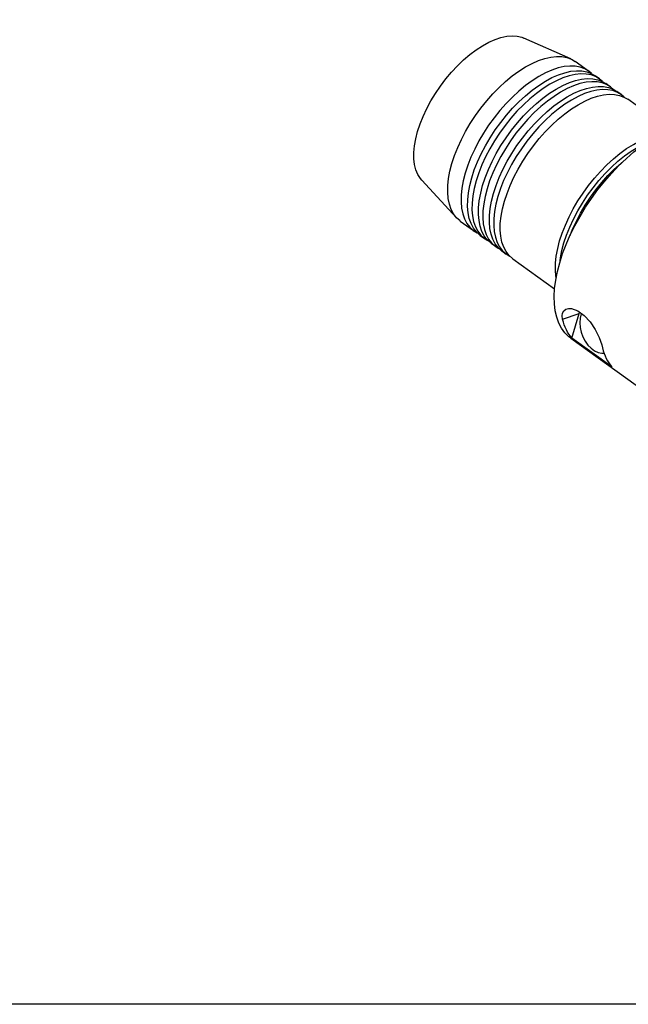
# Model space of a CAD drawing. Extents: x 13 to 827, y 18 to 576.
# Drawn here: x 212 to 295, y 18 to 153 of the extents above; entities that cross this region are included whole.
import ezdxf

# ---------------------------------------------------------------- set-up
doc = ezdxf.new("R2010")
doc.units = 0
doc.header["$MEASUREMENT"] = 0
doc.layers.add('Ebene 1', color=7, linetype='Continuous', lineweight=0)

msp = doc.modelspace()

# ---------------------------------------------------------------- linework, layer by layer
at = {"layer": 'Ebene 1', "color": 18, "lineweight": 25, "true_color": 0x000000}
msp.add_lwpolyline([(12.7, 18.32), (12.7, 575.68), (827.3, 575.68), (827.3, 18.32)], close=True, dxfattribs=at)
for points, knots in [([(266.33, 137.87), (266.33, 137.87), (266.67, 138.9), (266.67, 138.9), (266.67, 138.9), (267.09, 139.94), (267.09, 139.94), (267.09, 139.94), (267.58, 141), (267.58, 141), (267.58, 141), (268.15, 142.05), (268.15, 142.05), (268.15, 142.05), (268.77, 143.08), (268.77, 143.08), (268.77, 143.08), (269.46, 144.09), (269.46, 144.09), (269.46, 144.09), (270.19, 145.06), (270.19, 145.06), (270.19, 145.06), (270.97, 145.99), (270.97, 145.99), (270.97, 145.99), (271.79, 146.86), (271.79, 146.86), (271.79, 146.86), (272.63, 147.66), (272.63, 147.66), (272.63, 147.66), (273.49, 148.4), (273.49, 148.4), (273.49, 148.4), (274.35, 149.05), (274.35, 149.05), (274.35, 149.05), (275.22, 149.62), (275.22, 149.62), (275.22, 149.62), (276.08, 150.09), (276.08, 150.09), (276.08, 150.09), (276.93, 150.47), (276.93, 150.47), (276.93, 150.47), (277.74, 150.75), (277.74, 150.75), (277.74, 150.75), (278.53, 150.92), (278.53, 150.92), (278.53, 150.92), (279.27, 150.98), (279.27, 150.98), (279.27, 150.98), (279.96, 150.94), (279.96, 150.94), (279.96, 150.94), (280.59, 150.79), (280.59, 150.79), (280.59, 150.79), (280.89, 150.67), (280.89, 150.67)], [0, 0, 0, 0, 1, 1, 1, 2, 2, 2, 3, 3, 3, 4, 4, 4, 5, 5, 5, 6, 6, 6, 7, 7, 7, 8, 8, 8, 9, 9, 9, 10, 10, 10, 11, 11, 11, 12, 12, 12, 13, 13, 13, 14, 14, 14, 15, 15, 15, 16, 16, 16, 17, 17, 17, 18, 18, 18, 19, 19, 19, 20, 20, 20, 21, 21, 21, 21]), ([(271.03, 133.49), (271.03, 133.49), (271.38, 134.57), (271.38, 134.57), (271.38, 134.57), (271.81, 135.67), (271.81, 135.67), (271.81, 135.67), (272.32, 136.77), (272.32, 136.77), (272.32, 136.77), (272.89, 137.88), (272.89, 137.88), (272.89, 137.88), (273.53, 138.97), (273.53, 138.97), (273.53, 138.97), (274.23, 140.04), (274.23, 140.04), (274.23, 140.04), (274.99, 141.07), (274.99, 141.07), (274.99, 141.07), (275.78, 142.07), (275.78, 142.07), (275.78, 142.07), (276.62, 143.01), (276.62, 143.01), (276.62, 143.01), (277.49, 143.9), (277.49, 143.9), (277.49, 143.9), (278.38, 144.72), (278.38, 144.72), (278.38, 144.72), (279.28, 145.47), (279.28, 145.47), (279.28, 145.47), (280.2, 146.13), (280.2, 146.13), (280.2, 146.13), (281.11, 146.71), (281.11, 146.71), (281.11, 146.71), (282.01, 147.2), (282.01, 147.2), (282.01, 147.2), (282.89, 147.59), (282.89, 147.59), (282.89, 147.59), (283.75, 147.87), (283.75, 147.87), (283.75, 147.87), (284.57, 148.06), (284.57, 148.06), (284.57, 148.06), (285.36, 148.14), (285.36, 148.14), (285.36, 148.14), (286.09, 148.12), (286.09, 148.12), (286.09, 148.12), (286.77, 147.99), (286.77, 147.99), (286.77, 147.99), (287.39, 147.76), (287.39, 147.76), (287.39, 147.76), (287.9, 147.45), (287.9, 147.45)], [0, 0, 0, 0, 1, 1, 1, 2, 2, 2, 3, 3, 3, 4, 4, 4, 5, 5, 5, 6, 6, 6, 7, 7, 7, 8, 8, 8, 9, 9, 9, 10, 10, 10, 11, 11, 11, 12, 12, 12, 13, 13, 13, 14, 14, 14, 15, 15, 15, 16, 16, 16, 17, 17, 17, 18, 18, 18, 19, 19, 19, 20, 20, 20, 21, 21, 21, 22, 22, 22, 23, 23, 23, 23]), ([(290.14, 145.79), (290.14, 145.79), (289.76, 146.12), (289.76, 146.12), (289.76, 146.12), (289.21, 146.45), (289.21, 146.45), (289.21, 146.45), (288.59, 146.68), (288.59, 146.68), (288.59, 146.68), (287.91, 146.81), (287.91, 146.81), (287.91, 146.81), (287.18, 146.83), (287.18, 146.83), (287.18, 146.83), (286.39, 146.75), (286.39, 146.75), (286.39, 146.75), (285.57, 146.57), (285.57, 146.57), (285.57, 146.57), (284.71, 146.28), (284.71, 146.28), (284.71, 146.28), (283.83, 145.89), (283.83, 145.89), (283.83, 145.89), (282.93, 145.4), (282.93, 145.4), (282.93, 145.4), (282.02, 144.82), (282.02, 144.82), (282.02, 144.82), (281.1, 144.16), (281.1, 144.16), (281.1, 144.16), (280.2, 143.41), (280.2, 143.41), (280.2, 143.41), (279.31, 142.59), (279.31, 142.59), (279.31, 142.59), (278.44, 141.71), (278.44, 141.71), (278.44, 141.71), (277.6, 140.76), (277.6, 140.76), (277.6, 140.76), (276.8, 139.76), (276.8, 139.76), (276.8, 139.76), (276.05, 138.73), (276.05, 138.73), (276.05, 138.73), (275.35, 137.66), (275.35, 137.66), (275.35, 137.66), (274.71, 136.57), (274.71, 136.57), (274.71, 136.57), (274.14, 135.46), (274.14, 135.46), (274.14, 135.46), (273.63, 134.36), (273.63, 134.36), (273.63, 134.36), (273.2, 133.26), (273.2, 133.26), (273.2, 133.26), (272.84, 132.18), (272.84, 132.18), (272.84, 132.18), (272.57, 131.13), (272.57, 131.13), (272.57, 131.13), (272.39, 130.11), (272.39, 130.11), (272.39, 130.11), (272.28, 129.14), (272.28, 129.14), (272.28, 129.14), (272.27, 128.23), (272.27, 128.23), (272.27, 128.23), (272.34, 127.38), (272.34, 127.38), (272.34, 127.38), (272.5, 126.6), (272.5, 126.6), (272.5, 126.6), (272.74, 125.89), (272.74, 125.89), (272.74, 125.89), (273.07, 125.28), (273.07, 125.28), (273.07, 125.28), (273.47, 124.75), (273.47, 124.75), (273.47, 124.75), (273.95, 124.32), (273.95, 124.32), (273.95, 124.32), (274.47, 124), (274.47, 124)], [0, 0, 0, 0, 1, 1, 1, 2, 2, 2, 3, 3, 3, 4, 4, 4, 5, 5, 5, 6, 6, 6, 7, 7, 7, 8, 8, 8, 9, 9, 9, 10, 10, 10, 11, 11, 11, 12, 12, 12, 13, 13, 13, 14, 14, 14, 15, 15, 15, 16, 16, 16, 17, 17, 17, 18, 18, 18, 19, 19, 19, 20, 20, 20, 21, 21, 21, 22, 22, 22, 23, 23, 23, 24, 24, 24, 25, 25, 25, 26, 26, 26, 27, 27, 27, 28, 28, 28, 29, 29, 29, 30, 30, 30, 31, 31, 31, 32, 32, 32, 33, 33, 33, 34, 34, 34, 35, 35, 35, 35]), ([(273.74, 131.54), (273.74, 131.54), (274.09, 132.62), (274.09, 132.62), (274.09, 132.62), (274.52, 133.71), (274.52, 133.71), (274.52, 133.71), (275.03, 134.82), (275.03, 134.82), (275.03, 134.82), (275.61, 135.92), (275.61, 135.92), (275.61, 135.92), (276.25, 137.01), (276.25, 137.01), (276.25, 137.01), (276.95, 138.08), (276.95, 138.08), (276.95, 138.08), (277.7, 139.12), (277.7, 139.12), (277.7, 139.12), (278.5, 140.12), (278.5, 140.12), (278.5, 140.12), (279.33, 141.06), (279.33, 141.06), (279.33, 141.06), (280.2, 141.95), (280.2, 141.95), (280.2, 141.95), (281.09, 142.77), (281.09, 142.77), (281.09, 142.77), (282, 143.51), (282, 143.51), (282, 143.51), (282.91, 144.18), (282.91, 144.18), (282.91, 144.18), (283.82, 144.76), (283.82, 144.76), (283.82, 144.76), (284.72, 145.24), (284.72, 145.24), (284.72, 145.24), (285.61, 145.63), (285.61, 145.63), (285.61, 145.63), (286.46, 145.92), (286.46, 145.92), (286.46, 145.92), (287.29, 146.11), (287.29, 146.11), (287.29, 146.11), (288.07, 146.19), (288.07, 146.19), (288.07, 146.19), (288.81, 146.17), (288.81, 146.17), (288.81, 146.17), (289.49, 146.04), (289.49, 146.04), (289.49, 146.04), (290.1, 145.81), (290.1, 145.81), (290.1, 145.81), (290.62, 145.5), (290.62, 145.5)], [0, 0, 0, 0, 1, 1, 1, 2, 2, 2, 3, 3, 3, 4, 4, 4, 5, 5, 5, 6, 6, 6, 7, 7, 7, 8, 8, 8, 9, 9, 9, 10, 10, 10, 11, 11, 11, 12, 12, 12, 13, 13, 13, 14, 14, 14, 15, 15, 15, 16, 16, 16, 17, 17, 17, 18, 18, 18, 19, 19, 19, 20, 20, 20, 21, 21, 21, 22, 22, 22, 23, 23, 23, 23]), ([(291.63, 144.71), (291.63, 144.71), (291.25, 145.04), (291.25, 145.04), (291.25, 145.04), (290.7, 145.38), (290.7, 145.38), (290.7, 145.38), (290.08, 145.61), (290.08, 145.61), (290.08, 145.61), (289.4, 145.74), (289.4, 145.74), (289.4, 145.74), (288.67, 145.76), (288.67, 145.76), (288.67, 145.76), (287.88, 145.68), (287.88, 145.68), (287.88, 145.68), (287.06, 145.49), (287.06, 145.49), (287.06, 145.49), (286.2, 145.2), (286.2, 145.2), (286.2, 145.2), (285.32, 144.81), (285.32, 144.81), (285.32, 144.81), (284.42, 144.33), (284.42, 144.33), (284.42, 144.33), (283.51, 143.75), (283.51, 143.75), (283.51, 143.75), (282.59, 143.09), (282.59, 143.09), (282.59, 143.09), (281.69, 142.34), (281.69, 142.34), (281.69, 142.34), (280.8, 141.52), (280.8, 141.52), (280.8, 141.52), (279.93, 140.63), (279.93, 140.63), (279.93, 140.63), (279.09, 139.69), (279.09, 139.69), (279.09, 139.69), (278.3, 138.69), (278.3, 138.69), (278.3, 138.69), (277.54, 137.65), (277.54, 137.65), (277.54, 137.65), (276.84, 136.58), (276.84, 136.58), (276.84, 136.58), (276.2, 135.49), (276.2, 135.49), (276.2, 135.49), (275.63, 134.39), (275.63, 134.39), (275.63, 134.39), (275.12, 133.28), (275.12, 133.28), (275.12, 133.28), (274.69, 132.19), (274.69, 132.19), (274.69, 132.19), (274.34, 131.11), (274.34, 131.11), (274.34, 131.11), (274.06, 130.05), (274.06, 130.05), (274.06, 130.05), (273.88, 129.04), (273.88, 129.04), (273.88, 129.04), (273.78, 128.07), (273.78, 128.07), (273.78, 128.07), (273.76, 127.15), (273.76, 127.15), (273.76, 127.15), (273.83, 126.3), (273.83, 126.3), (273.83, 126.3), (273.99, 125.52), (273.99, 125.52), (273.99, 125.52), (274.23, 124.82), (274.23, 124.82), (274.23, 124.82), (274.56, 124.2), (274.56, 124.2), (274.56, 124.2), (274.96, 123.68), (274.96, 123.68), (274.96, 123.68), (275.44, 123.24), (275.44, 123.24), (275.44, 123.24), (275.96, 122.93), (275.96, 122.93)], [0, 0, 0, 0, 1, 1, 1, 2, 2, 2, 3, 3, 3, 4, 4, 4, 5, 5, 5, 6, 6, 6, 7, 7, 7, 8, 8, 8, 9, 9, 9, 10, 10, 10, 11, 11, 11, 12, 12, 12, 13, 13, 13, 14, 14, 14, 15, 15, 15, 16, 16, 16, 17, 17, 17, 18, 18, 18, 19, 19, 19, 20, 20, 20, 21, 21, 21, 22, 22, 22, 23, 23, 23, 24, 24, 24, 25, 25, 25, 26, 26, 26, 27, 27, 27, 28, 28, 28, 29, 29, 29, 30, 30, 30, 31, 31, 31, 32, 32, 32, 33, 33, 33, 34, 34, 34, 35, 35, 35, 35]), ([(275.23, 130.46), (275.23, 130.46), (275.58, 131.54), (275.58, 131.54), (275.58, 131.54), (276.02, 132.64), (276.02, 132.64), (276.02, 132.64), (276.52, 133.75), (276.52, 133.75), (276.52, 133.75), (277.1, 134.85), (277.1, 134.85), (277.1, 134.85), (277.74, 135.94), (277.74, 135.94), (277.74, 135.94), (278.44, 137.01), (278.44, 137.01), (278.44, 137.01), (279.19, 138.05), (279.19, 138.05), (279.19, 138.05), (279.99, 139.04), (279.99, 139.04), (279.99, 139.04), (280.83, 139.99), (280.83, 139.99), (280.83, 139.99), (281.69, 140.88), (281.69, 140.88), (281.69, 140.88), (282.58, 141.7), (282.58, 141.7), (282.58, 141.7), (283.49, 142.44), (283.49, 142.44), (283.49, 142.44), (284.4, 143.11), (284.4, 143.11), (284.4, 143.11), (285.31, 143.68), (285.31, 143.68), (285.31, 143.68), (286.21, 144.17), (286.21, 144.17), (286.21, 144.17), (287.1, 144.56), (287.1, 144.56), (287.1, 144.56), (287.96, 144.85), (287.96, 144.85), (287.96, 144.85), (288.78, 145.03), (288.78, 145.03), (288.78, 145.03), (289.56, 145.12), (289.56, 145.12), (289.56, 145.12), (290.3, 145.09), (290.3, 145.09), (290.3, 145.09), (290.98, 144.96), (290.98, 144.96), (290.98, 144.96), (291.6, 144.73), (291.6, 144.73), (291.6, 144.73), (292.11, 144.43), (292.11, 144.43)], [0, 0, 0, 0, 1, 1, 1, 2, 2, 2, 3, 3, 3, 4, 4, 4, 5, 5, 5, 6, 6, 6, 7, 7, 7, 8, 8, 8, 9, 9, 9, 10, 10, 10, 11, 11, 11, 12, 12, 12, 13, 13, 13, 14, 14, 14, 15, 15, 15, 16, 16, 16, 17, 17, 17, 18, 18, 18, 19, 19, 19, 20, 20, 20, 21, 21, 21, 22, 22, 22, 23, 23, 23, 23]), ([(293.13, 143.64), (293.13, 143.64), (292.75, 143.97), (292.75, 143.97), (292.75, 143.97), (292.19, 144.3), (292.19, 144.3), (292.19, 144.3), (291.57, 144.53), (291.57, 144.53), (291.57, 144.53), (290.89, 144.66), (290.89, 144.66), (290.89, 144.66), (290.16, 144.69), (290.16, 144.69), (290.16, 144.69), (289.38, 144.61), (289.38, 144.61), (289.38, 144.61), (288.55, 144.42), (288.55, 144.42), (288.55, 144.42), (287.69, 144.13), (287.69, 144.13), (287.69, 144.13), (286.81, 143.74), (286.81, 143.74), (286.81, 143.74), (285.91, 143.26), (285.91, 143.26), (285.91, 143.26), (285, 142.68), (285, 142.68), (285, 142.68), (284.09, 142.01), (284.09, 142.01), (284.09, 142.01), (283.18, 141.27), (283.18, 141.27), (283.18, 141.27), (282.29, 140.45), (282.29, 140.45), (282.29, 140.45), (281.42, 139.56), (281.42, 139.56), (281.42, 139.56), (280.59, 138.61), (280.59, 138.61), (280.59, 138.61), (279.79, 137.62), (279.79, 137.62), (279.79, 137.62), (279.04, 136.58), (279.04, 136.58), (279.04, 136.58), (278.34, 135.51), (278.34, 135.51), (278.34, 135.51), (277.7, 134.42), (277.7, 134.42), (277.7, 134.42), (277.12, 133.32), (277.12, 133.32), (277.12, 133.32), (276.61, 132.21), (276.61, 132.21), (276.61, 132.21), (276.18, 131.11), (276.18, 131.11), (276.18, 131.11), (275.83, 130.03), (275.83, 130.03), (275.83, 130.03), (275.56, 128.98), (275.56, 128.98), (275.56, 128.98), (275.37, 127.96), (275.37, 127.96), (275.37, 127.96), (275.27, 127), (275.27, 127), (275.27, 127), (275.25, 126.08), (275.25, 126.08), (275.25, 126.08), (275.32, 125.23), (275.32, 125.23), (275.32, 125.23), (275.48, 124.45), (275.48, 124.45), (275.48, 124.45), (275.72, 123.75), (275.72, 123.75), (275.72, 123.75), (276.05, 123.13), (276.05, 123.13), (276.05, 123.13), (276.45, 122.6), (276.45, 122.6), (276.45, 122.6), (276.93, 122.17), (276.93, 122.17), (276.93, 122.17), (277.45, 121.85), (277.45, 121.85)], [0, 0, 0, 0, 1, 1, 1, 2, 2, 2, 3, 3, 3, 4, 4, 4, 5, 5, 5, 6, 6, 6, 7, 7, 7, 8, 8, 8, 9, 9, 9, 10, 10, 10, 11, 11, 11, 12, 12, 12, 13, 13, 13, 14, 14, 14, 15, 15, 15, 16, 16, 16, 17, 17, 17, 18, 18, 18, 19, 19, 19, 20, 20, 20, 21, 21, 21, 22, 22, 22, 23, 23, 23, 24, 24, 24, 25, 25, 25, 26, 26, 26, 27, 27, 27, 28, 28, 28, 29, 29, 29, 30, 30, 30, 31, 31, 31, 32, 32, 32, 33, 33, 33, 34, 34, 34, 35, 35, 35, 35]), ([(276.72, 129.39), (276.72, 129.39), (277.08, 130.47), (277.08, 130.47), (277.08, 130.47), (277.51, 131.57), (277.51, 131.57), (277.51, 131.57), (278.01, 132.67), (278.01, 132.67), (278.01, 132.67), (278.59, 133.78), (278.59, 133.78), (278.59, 133.78), (279.23, 134.87), (279.23, 134.87), (279.23, 134.87), (279.93, 135.94), (279.93, 135.94), (279.93, 135.94), (280.68, 136.97), (280.68, 136.97), (280.68, 136.97), (281.48, 137.97), (281.48, 137.97), (281.48, 137.97), (282.32, 138.91), (282.32, 138.91), (282.32, 138.91), (283.19, 139.8), (283.19, 139.8), (283.19, 139.8), (284.08, 140.62), (284.08, 140.62), (284.08, 140.62), (284.98, 141.37), (284.98, 141.37), (284.98, 141.37), (285.89, 142.03), (285.89, 142.03), (285.89, 142.03), (286.8, 142.61), (286.8, 142.61), (286.8, 142.61), (287.71, 143.1), (287.71, 143.1), (287.71, 143.1), (288.59, 143.49), (288.59, 143.49), (288.59, 143.49), (289.45, 143.77), (289.45, 143.77), (289.45, 143.77), (290.27, 143.96), (290.27, 143.96), (290.27, 143.96), (291.05, 144.04), (291.05, 144.04), (291.05, 144.04), (291.79, 144.02), (291.79, 144.02), (291.79, 144.02), (292.47, 143.89), (292.47, 143.89), (292.47, 143.89), (293.09, 143.66), (293.09, 143.66), (293.09, 143.66), (293.6, 143.35), (293.6, 143.35)], [0, 0, 0, 0, 1, 1, 1, 2, 2, 2, 3, 3, 3, 4, 4, 4, 5, 5, 5, 6, 6, 6, 7, 7, 7, 8, 8, 8, 9, 9, 9, 10, 10, 10, 11, 11, 11, 12, 12, 12, 13, 13, 13, 14, 14, 14, 15, 15, 15, 16, 16, 16, 17, 17, 17, 18, 18, 18, 19, 19, 19, 20, 20, 20, 21, 21, 21, 22, 22, 22, 23, 23, 23, 23]), ([(294.62, 142.57), (294.62, 142.57), (294.24, 142.89), (294.24, 142.89), (294.24, 142.89), (293.68, 143.23), (293.68, 143.23), (293.68, 143.23), (293.07, 143.46), (293.07, 143.46), (293.07, 143.46), (292.39, 143.59), (292.39, 143.59), (292.39, 143.59), (291.65, 143.61), (291.65, 143.61), (291.65, 143.61), (290.87, 143.53), (290.87, 143.53), (290.87, 143.53), (290.04, 143.35), (290.04, 143.35), (290.04, 143.35), (289.19, 143.06), (289.19, 143.06), (289.19, 143.06), (288.3, 142.67), (288.3, 142.67), (288.3, 142.67), (287.4, 142.18), (287.4, 142.18), (287.4, 142.18), (286.49, 141.6), (286.49, 141.6), (286.49, 141.6), (285.58, 140.94), (285.58, 140.94), (285.58, 140.94), (284.67, 140.19), (284.67, 140.19), (284.67, 140.19), (283.78, 139.37), (283.78, 139.37), (283.78, 139.37), (282.91, 138.49), (282.91, 138.49), (282.91, 138.49), (282.08, 137.54), (282.08, 137.54), (282.08, 137.54), (281.28, 136.54), (281.28, 136.54), (281.28, 136.54), (280.53, 135.51), (280.53, 135.51), (280.53, 135.51), (279.83, 134.44), (279.83, 134.44), (279.83, 134.44), (279.19, 133.35), (279.19, 133.35), (279.19, 133.35), (278.61, 132.24), (278.61, 132.24), (278.61, 132.24), (278.1, 131.14), (278.1, 131.14), (278.1, 131.14), (277.67, 130.04), (277.67, 130.04), (277.67, 130.04), (277.32, 128.96), (277.32, 128.96), (277.32, 128.96), (277.05, 127.91), (277.05, 127.91), (277.05, 127.91), (276.86, 126.89), (276.86, 126.89), (276.86, 126.89), (276.76, 125.92), (276.76, 125.92), (276.76, 125.92), (276.74, 125.01), (276.74, 125.01), (276.74, 125.01), (276.82, 124.16), (276.82, 124.16), (276.82, 124.16), (276.97, 123.38), (276.97, 123.38), (276.97, 123.38), (277.22, 122.67), (277.22, 122.67), (277.22, 122.67), (277.54, 122.06), (277.54, 122.06), (277.54, 122.06), (277.95, 121.53), (277.95, 121.53), (277.95, 121.53), (278.43, 121.1), (278.43, 121.1), (278.43, 121.1), (278.94, 120.78), (278.94, 120.78)], [0, 0, 0, 0, 1, 1, 1, 2, 2, 2, 3, 3, 3, 4, 4, 4, 5, 5, 5, 6, 6, 6, 7, 7, 7, 8, 8, 8, 9, 9, 9, 10, 10, 10, 11, 11, 11, 12, 12, 12, 13, 13, 13, 14, 14, 14, 15, 15, 15, 16, 16, 16, 17, 17, 17, 18, 18, 18, 19, 19, 19, 20, 20, 20, 21, 21, 21, 22, 22, 22, 23, 23, 23, 24, 24, 24, 25, 25, 25, 26, 26, 26, 27, 27, 27, 28, 28, 28, 29, 29, 29, 30, 30, 30, 31, 31, 31, 32, 32, 32, 33, 33, 33, 34, 34, 34, 35, 35, 35, 35]), ([(278.22, 128.31), (278.22, 128.31), (278.57, 129.39), (278.57, 129.39), (278.57, 129.39), (279, 130.49), (279, 130.49), (279, 130.49), (279.51, 131.6), (279.51, 131.6), (279.51, 131.6), (280.08, 132.7), (280.08, 132.7), (280.08, 132.7), (280.72, 133.79), (280.72, 133.79), (280.72, 133.79), (281.42, 134.86), (281.42, 134.86), (281.42, 134.86), (282.18, 135.9), (282.18, 135.9), (282.18, 135.9), (282.97, 136.9), (282.97, 136.9), (282.97, 136.9), (283.81, 137.84), (283.81, 137.84), (283.81, 137.84), (284.68, 138.73), (284.68, 138.73), (284.68, 138.73), (285.57, 139.55), (285.57, 139.55), (285.57, 139.55), (286.47, 140.29), (286.47, 140.29), (286.47, 140.29), (287.39, 140.96), (287.39, 140.96), (287.39, 140.96), (288.3, 141.54), (288.3, 141.54), (288.3, 141.54), (289.2, 142.02), (289.2, 142.02), (289.2, 142.02), (290.08, 142.41), (290.08, 142.41), (290.08, 142.41), (290.94, 142.7), (290.94, 142.7), (290.94, 142.7), (291.76, 142.89), (291.76, 142.89), (291.76, 142.89), (292.55, 142.97), (292.55, 142.97), (292.55, 142.97), (293.28, 142.95), (293.28, 142.95), (293.28, 142.95), (293.96, 142.82), (293.96, 142.82), (293.96, 142.82), (294.58, 142.58), (294.58, 142.58), (294.58, 142.58), (295.09, 142.28), (295.09, 142.28)], [0, 0, 0, 0, 1, 1, 1, 2, 2, 2, 3, 3, 3, 4, 4, 4, 5, 5, 5, 6, 6, 6, 7, 7, 7, 8, 8, 8, 9, 9, 9, 10, 10, 10, 11, 11, 11, 12, 12, 12, 13, 13, 13, 14, 14, 14, 15, 15, 15, 16, 16, 16, 17, 17, 17, 18, 18, 18, 19, 19, 19, 20, 20, 20, 21, 21, 21, 22, 22, 22, 23, 23, 23, 23]), ([(285.78, 119.9), (285.78, 119.9), (286.18, 121.15), (286.18, 121.15), (286.18, 121.15), (286.67, 122.41), (286.67, 122.41), (286.67, 122.41), (287.23, 123.69), (287.23, 123.69), (287.23, 123.69), (287.86, 124.96), (287.86, 124.96), (287.86, 124.96), (288.56, 126.23), (288.56, 126.23), (288.56, 126.23), (289.32, 127.48), (289.32, 127.48), (289.32, 127.48), (290.14, 128.71), (290.14, 128.71), (290.14, 128.71), (291.02, 129.9), (291.02, 129.9), (291.02, 129.9), (291.94, 131.05), (291.94, 131.05), (291.94, 131.05), (292.9, 132.15), (292.9, 132.15), (292.9, 132.15), (293.89, 133.2), (293.89, 133.2), (293.89, 133.2), (294.91, 134.17), (294.91, 134.17), (294.91, 134.17), (295.95, 135.08), (295.95, 135.08), (295.95, 135.08), (297, 135.91), (297, 135.91), (297, 135.91), (298.05, 136.65), (298.05, 136.65), (298.05, 136.65), (299.1, 137.3), (299.1, 137.3), (299.1, 137.3), (300.14, 137.86), (300.14, 137.86), (300.14, 137.86), (301.17, 138.32), (301.17, 138.32), (301.17, 138.32), (302.16, 138.68), (302.16, 138.68), (302.16, 138.68), (303.13, 138.94), (303.13, 138.94), (303.13, 138.94), (304.06, 139.09), (304.06, 139.09), (304.06, 139.09), (304.94, 139.13), (304.94, 139.13), (304.94, 139.13), (305.77, 139.07), (305.77, 139.07), (305.77, 139.07), (306.54, 138.9), (306.54, 138.9), (306.54, 138.9), (307.25, 138.62), (307.25, 138.62), (307.25, 138.62), (307.89, 138.24), (307.89, 138.24), (307.89, 138.24), (307.92, 138.22), (307.92, 138.22)], [0, 0, 0, 0, 1, 1, 1, 2, 2, 2, 3, 3, 3, 4, 4, 4, 5, 5, 5, 6, 6, 6, 7, 7, 7, 8, 8, 8, 9, 9, 9, 10, 10, 10, 11, 11, 11, 12, 12, 12, 13, 13, 13, 14, 14, 14, 15, 15, 15, 16, 16, 16, 17, 17, 17, 18, 18, 18, 19, 19, 19, 20, 20, 20, 21, 21, 21, 22, 22, 22, 23, 23, 23, 24, 24, 24, 25, 25, 25, 26, 26, 26, 27, 27, 27, 27]), ([(266.89, 131.22), (266.89, 131.22), (266.71, 131.44), (266.71, 131.44), (266.71, 131.44), (266.36, 131.98), (266.36, 131.98), (266.36, 131.98), (266.1, 132.62), (266.1, 132.62), (266.1, 132.62), (265.92, 133.34), (265.92, 133.34), (265.92, 133.34), (265.83, 134.13), (265.83, 134.13), (265.83, 134.13), (265.82, 134.99), (265.82, 134.99), (265.82, 134.99), (265.91, 135.9), (265.91, 135.9), (265.91, 135.9), (266.08, 136.87), (266.08, 136.87), (266.08, 136.87), (266.33, 137.87), (266.33, 137.87)], [0, 0, 0, 0, 1, 1, 1, 2, 2, 2, 3, 3, 3, 4, 4, 4, 5, 5, 5, 6, 6, 6, 7, 7, 7, 8, 8, 8, 9, 9, 9, 9]), ([(285.77, 122.88), (285.77, 122.88), (286.13, 123.96), (286.13, 123.96), (286.13, 123.96), (286.56, 125.05), (286.56, 125.05), (286.56, 125.05), (287.07, 126.16), (287.07, 126.16), (287.07, 126.16), (287.64, 127.26), (287.64, 127.26), (287.64, 127.26), (288.28, 128.35), (288.28, 128.35), (288.28, 128.35), (288.98, 129.42), (288.98, 129.42), (288.98, 129.42), (289.73, 130.46), (289.73, 130.46), (289.73, 130.46), (290.53, 131.46), (290.53, 131.46), (290.53, 131.46), (291.37, 132.4), (291.37, 132.4), (291.37, 132.4), (292.24, 133.29), (292.24, 133.29), (292.24, 133.29), (293.13, 134.11), (293.13, 134.11), (293.13, 134.11), (294.03, 134.85), (294.03, 134.85), (294.03, 134.85), (294.94, 135.52), (294.94, 135.52), (294.94, 135.52), (295.86, 136.1), (295.86, 136.1), (295.86, 136.1), (296.76, 136.58), (296.76, 136.58), (296.76, 136.58), (297.64, 136.97), (297.64, 136.97), (297.64, 136.97), (298.5, 137.26), (298.5, 137.26), (298.5, 137.26), (299.32, 137.45), (299.32, 137.45), (299.32, 137.45), (299.38, 137.46), (299.38, 137.46)], [0, 0, 0, 0, 1, 1, 1, 2, 2, 2, 3, 3, 3, 4, 4, 4, 5, 5, 5, 6, 6, 6, 7, 7, 7, 8, 8, 8, 9, 9, 9, 10, 10, 10, 11, 11, 11, 12, 12, 12, 13, 13, 13, 14, 14, 14, 15, 15, 15, 16, 16, 16, 17, 17, 17, 18, 18, 18, 19, 19, 19, 19]), ([(286.36, 122.6), (286.36, 122.6), (286.72, 123.68), (286.72, 123.68), (286.72, 123.68), (287.15, 124.78), (287.15, 124.78), (287.15, 124.78), (287.66, 125.88), (287.66, 125.88), (287.66, 125.88), (288.24, 126.99), (288.24, 126.99), (288.24, 126.99), (288.88, 128.07), (288.88, 128.07), (288.88, 128.07), (289.59, 129.14), (289.59, 129.14), (289.59, 129.14), (290.34, 130.17), (290.34, 130.17), (290.34, 130.17), (291.15, 131.16), (291.15, 131.16), (291.15, 131.16), (291.99, 132.1), (291.99, 132.1), (291.99, 132.1), (292.86, 132.98), (292.86, 132.98), (292.86, 132.98), (293.75, 133.79), (293.75, 133.79), (293.75, 133.79), (294.66, 134.52), (294.66, 134.52), (294.66, 134.52), (295.57, 135.17), (295.57, 135.17), (295.57, 135.17), (296.48, 135.73), (296.48, 135.73), (296.48, 135.73), (297.38, 136.19), (297.38, 136.19), (297.38, 136.19), (297.41, 136.2), (297.41, 136.2)], [0, 0, 0, 0, 1, 1, 1, 2, 2, 2, 3, 3, 3, 4, 4, 4, 5, 5, 5, 6, 6, 6, 7, 7, 7, 8, 8, 8, 9, 9, 9, 10, 10, 10, 11, 11, 11, 12, 12, 12, 13, 13, 13, 14, 14, 14, 15, 15, 15, 16, 16, 16, 16]), ([(287.2, 123.63), (287.2, 123.63), (287.55, 124.49), (287.55, 124.49), (287.55, 124.49), (288.06, 125.6), (288.06, 125.6), (288.06, 125.6), (288.64, 126.7), (288.64, 126.7), (288.64, 126.7), (289.28, 127.79), (289.28, 127.79), (289.28, 127.79), (289.98, 128.86), (289.98, 128.86), (289.98, 128.86), (290.74, 129.89), (290.74, 129.89), (290.74, 129.89), (291.54, 130.88), (291.54, 130.88), (291.54, 130.88), (292.38, 131.82), (292.38, 131.82), (292.38, 131.82), (293.25, 132.69), (293.25, 132.69), (293.25, 132.69), (294.15, 133.5), (294.15, 133.5), (294.15, 133.5), (294.54, 133.83), (294.54, 133.83)], [0, 0, 0, 0, 1, 1, 1, 2, 2, 2, 3, 3, 3, 4, 4, 4, 5, 5, 5, 6, 6, 6, 7, 7, 7, 8, 8, 8, 9, 9, 9, 10, 10, 10, 11, 11, 11, 11]), ([(272.17, 125.6), (272.17, 125.6), (272.13, 125.63), (272.13, 125.63), (272.13, 125.63), (271.65, 126.06), (271.65, 126.06), (271.65, 126.06), (271.25, 126.59), (271.25, 126.59), (271.25, 126.59), (270.92, 127.2), (270.92, 127.2), (270.92, 127.2), (270.68, 127.91), (270.68, 127.91), (270.68, 127.91), (270.52, 128.69), (270.52, 128.69), (270.52, 128.69), (270.45, 129.54), (270.45, 129.54), (270.45, 129.54), (270.46, 130.45), (270.46, 130.45), (270.46, 130.45), (270.57, 131.42), (270.57, 131.42), (270.57, 131.42), (270.75, 132.44), (270.75, 132.44), (270.75, 132.44), (271.03, 133.49), (271.03, 133.49)], [0, 0, 0, 0, 1, 1, 1, 2, 2, 2, 3, 3, 3, 4, 4, 4, 5, 5, 5, 6, 6, 6, 7, 7, 7, 8, 8, 8, 9, 9, 9, 10, 10, 10, 11, 11, 11, 11]), ([(274.89, 123.64), (274.89, 123.64), (274.85, 123.67), (274.85, 123.67), (274.85, 123.67), (274.37, 124.11), (274.37, 124.11), (274.37, 124.11), (273.96, 124.63), (273.96, 124.63), (273.96, 124.63), (273.64, 125.25), (273.64, 125.25), (273.64, 125.25), (273.39, 125.95), (273.39, 125.95), (273.39, 125.95), (273.23, 126.73), (273.23, 126.73), (273.23, 126.73), (273.16, 127.58), (273.16, 127.58), (273.16, 127.58), (273.18, 128.5), (273.18, 128.5), (273.18, 128.5), (273.28, 129.47), (273.28, 129.47), (273.28, 129.47), (273.47, 130.48), (273.47, 130.48), (273.47, 130.48), (273.74, 131.54), (273.74, 131.54)], [0, 0, 0, 0, 1, 1, 1, 2, 2, 2, 3, 3, 3, 4, 4, 4, 5, 5, 5, 6, 6, 6, 7, 7, 7, 8, 8, 8, 9, 9, 9, 10, 10, 10, 11, 11, 11, 11]), ([(276.38, 122.57), (276.38, 122.57), (276.34, 122.6), (276.34, 122.6), (276.34, 122.6), (275.86, 123.03), (275.86, 123.03), (275.86, 123.03), (275.45, 123.56), (275.45, 123.56), (275.45, 123.56), (275.13, 124.18), (275.13, 124.18), (275.13, 124.18), (274.88, 124.88), (274.88, 124.88), (274.88, 124.88), (274.73, 125.66), (274.73, 125.66), (274.73, 125.66), (274.66, 126.51), (274.66, 126.51), (274.66, 126.51), (274.67, 127.42), (274.67, 127.42), (274.67, 127.42), (274.77, 128.39), (274.77, 128.39), (274.77, 128.39), (274.96, 129.41), (274.96, 129.41), (274.96, 129.41), (275.23, 130.46), (275.23, 130.46)], [0, 0, 0, 0, 1, 1, 1, 2, 2, 2, 3, 3, 3, 4, 4, 4, 5, 5, 5, 6, 6, 6, 7, 7, 7, 8, 8, 8, 9, 9, 9, 10, 10, 10, 11, 11, 11, 11]), ([(277.87, 121.5), (277.87, 121.5), (277.83, 121.53), (277.83, 121.53), (277.83, 121.53), (277.35, 121.96), (277.35, 121.96), (277.35, 121.96), (276.94, 122.49), (276.94, 122.49), (276.94, 122.49), (276.62, 123.1), (276.62, 123.1), (276.62, 123.1), (276.38, 123.81), (276.38, 123.81), (276.38, 123.81), (276.22, 124.59), (276.22, 124.59), (276.22, 124.59), (276.15, 125.44), (276.15, 125.44), (276.15, 125.44), (276.16, 126.35), (276.16, 126.35), (276.16, 126.35), (276.26, 127.32), (276.26, 127.32), (276.26, 127.32), (276.45, 128.34), (276.45, 128.34), (276.45, 128.34), (276.72, 129.39), (276.72, 129.39)], [0, 0, 0, 0, 1, 1, 1, 2, 2, 2, 3, 3, 3, 4, 4, 4, 5, 5, 5, 6, 6, 6, 7, 7, 7, 8, 8, 8, 9, 9, 9, 10, 10, 10, 11, 11, 11, 11]), ([(279.36, 120.42), (279.36, 120.42), (279.32, 120.45), (279.32, 120.45), (279.32, 120.45), (278.84, 120.88), (278.84, 120.88), (278.84, 120.88), (278.44, 121.41), (278.44, 121.41), (278.44, 121.41), (278.11, 122.03), (278.11, 122.03), (278.11, 122.03), (277.87, 122.73), (277.87, 122.73), (277.87, 122.73), (277.71, 123.51), (277.71, 123.51), (277.71, 123.51), (277.64, 124.36), (277.64, 124.36), (277.64, 124.36), (277.65, 125.28), (277.65, 125.28), (277.65, 125.28), (277.76, 126.25), (277.76, 126.25), (277.76, 126.25), (277.94, 127.26), (277.94, 127.26), (277.94, 127.26), (278.22, 128.31), (278.22, 128.31)], [0, 0, 0, 0, 1, 1, 1, 2, 2, 2, 3, 3, 3, 4, 4, 4, 5, 5, 5, 6, 6, 6, 7, 7, 7, 8, 8, 8, 9, 9, 9, 10, 10, 10, 11, 11, 11, 11]), ([(285.3, 117.89), (285.3, 117.89), (285.27, 118.07), (285.27, 118.07), (285.27, 118.07), (285.2, 118.92), (285.2, 118.92), (285.2, 118.92), (285.21, 119.84), (285.21, 119.84), (285.21, 119.84), (285.31, 120.81), (285.31, 120.81), (285.31, 120.81), (285.5, 121.82), (285.5, 121.82), (285.5, 121.82), (285.77, 122.88), (285.77, 122.88)], [0, 0, 0, 0, 1, 1, 1, 2, 2, 2, 3, 3, 3, 4, 4, 4, 5, 5, 5, 6, 6, 6, 6]), ([(285.86, 120.16), (285.86, 120.16), (285.91, 120.54), (285.91, 120.54), (285.91, 120.54), (286.09, 121.55), (286.09, 121.55), (286.09, 121.55), (286.36, 122.6), (286.36, 122.6)], [0, 0, 0, 0, 1, 1, 1, 2, 2, 2, 3, 3, 3, 3]), ([(287.29, 109.55), (287.29, 109.55), (287.02, 109.75), (287.02, 109.75), (287.02, 109.75), (286.49, 110.28), (286.49, 110.28), (286.49, 110.28), (286.03, 110.91), (286.03, 110.91), (286.03, 110.91), (285.66, 111.62), (285.66, 111.62), (285.66, 111.62), (285.37, 112.42), (285.37, 112.42), (285.37, 112.42), (285.17, 113.3), (285.17, 113.3), (285.17, 113.3), (285.05, 114.26), (285.05, 114.26), (285.05, 114.26), (285.02, 115.28), (285.02, 115.28), (285.02, 115.28), (285.08, 116.37), (285.08, 116.37), (285.08, 116.37), (285.23, 117.5), (285.23, 117.5), (285.23, 117.5), (285.46, 118.68), (285.46, 118.68), (285.46, 118.68), (285.78, 119.9), (285.78, 119.9)], [0, 0, 0, 0, 1, 1, 1, 2, 2, 2, 3, 3, 3, 4, 4, 4, 5, 5, 5, 6, 6, 6, 7, 7, 7, 8, 8, 8, 9, 9, 9, 10, 10, 10, 11, 11, 11, 12, 12, 12, 12]), ([(286.18, 112.15), (286.18, 112.15), (286.12, 112.6), (286.12, 112.6), (286.12, 112.6), (286.18, 112.99), (286.18, 112.99), (286.18, 112.99), (286.35, 113.3), (286.35, 113.3), (286.35, 113.3), (286.64, 113.52), (286.64, 113.52), (286.64, 113.52), (286.98, 113.62), (286.98, 113.62), (286.98, 113.62), (287.38, 113.61), (287.38, 113.61), (287.38, 113.61), (288.24, 113.31), (288.24, 113.31), (288.24, 113.31), (289.13, 112.67), (289.13, 112.67), (289.13, 112.67), (289.94, 111.78), (289.94, 111.78), (289.94, 111.78), (290.63, 110.73), (290.63, 110.73), (290.63, 110.73), (291.17, 109.65), (291.17, 109.65), (291.17, 109.65), (291.54, 108.63), (291.54, 108.63), (291.54, 108.63), (291.65, 108.22), (291.65, 108.22)], [0, 0, 0, 0, 1, 1, 1, 2, 2, 2, 3, 3, 3, 4, 4, 4, 5, 5, 5, 6, 6, 6, 7, 7, 7, 8, 8, 8, 9, 9, 9, 10, 10, 10, 11, 11, 11, 12, 12, 12, 13, 13, 13, 13]), ([(287.46, 109.56), (287.46, 109.56), (287.24, 109.82), (287.24, 109.82), (287.24, 109.82), (287.04, 110.1), (287.04, 110.1), (287.04, 110.1), (286.86, 110.4), (286.86, 110.4), (286.86, 110.4), (286.69, 110.72), (286.69, 110.72), (286.69, 110.72), (286.53, 111.05), (286.53, 111.05), (286.53, 111.05), (286.4, 111.4), (286.4, 111.4), (286.4, 111.4), (286.28, 111.77), (286.28, 111.77), (286.28, 111.77), (286.18, 112.15), (286.18, 112.15)], [0, 0, 0, 0, 1, 1, 1, 2, 2, 2, 3, 3, 3, 4, 4, 4, 5, 5, 5, 6, 6, 6, 7, 7, 7, 8, 8, 8, 8]), ([(288.75, 112.94), (288.75, 112.94), (288.73, 112.88), (288.73, 112.88), (288.73, 112.88), (288.59, 112.3), (288.59, 112.3), (288.59, 112.3), (288.54, 111.67), (288.54, 111.67), (288.54, 111.67), (288.59, 111.02), (288.59, 111.02), (288.59, 111.02), (288.73, 110.37), (288.73, 110.37), (288.73, 110.37), (288.96, 109.73), (288.96, 109.73), (288.96, 109.73), (289.27, 109.14), (289.27, 109.14), (289.27, 109.14), (289.64, 108.62), (289.64, 108.62), (289.64, 108.62), (290.08, 108.18), (290.08, 108.18), (290.08, 108.18), (290.55, 107.84), (290.55, 107.84), (290.55, 107.84), (291.05, 107.61), (291.05, 107.61), (291.05, 107.61), (291.55, 107.5), (291.55, 107.5), (291.55, 107.5), (291.86, 107.5), (291.86, 107.5)], [0, 0, 0, 0, 1, 1, 1, 2, 2, 2, 3, 3, 3, 4, 4, 4, 5, 5, 5, 6, 6, 6, 7, 7, 7, 8, 8, 8, 9, 9, 9, 10, 10, 10, 11, 11, 11, 12, 12, 12, 13, 13, 13, 13]), ([(291.65, 108.22), (291.65, 108.22), (291.75, 107.83), (291.75, 107.83), (291.75, 107.83), (291.87, 107.47), (291.87, 107.47), (291.87, 107.47), (292, 107.12), (292, 107.12), (292, 107.12), (292.16, 106.78), (292.16, 106.78), (292.16, 106.78), (292.33, 106.47), (292.33, 106.47), (292.33, 106.47), (292.51, 106.17), (292.51, 106.17), (292.51, 106.17), (292.71, 105.89), (292.71, 105.89), (292.71, 105.89), (292.93, 105.62), (292.93, 105.62)], [0, 0, 0, 0, 1, 1, 1, 2, 2, 2, 3, 3, 3, 4, 4, 4, 5, 5, 5, 6, 6, 6, 7, 7, 7, 8, 8, 8, 8])]:
    msp.add_open_spline(points, degree=3, knots=knots, dxfattribs=at)
for points in [[(287.3, 147.8), (287.3, 147.8), (280.89, 150.67), (280.89, 150.67)], [(289.72, 146.15), (289.72, 146.15), (287.9, 147.45), (287.9, 147.45)], [(291.21, 145.07), (291.21, 145.07), (290.62, 145.5), (290.62, 145.5)], [(292.7, 144), (292.7, 144), (292.11, 144.43), (292.11, 144.43)], [(294.2, 142.92), (294.2, 142.92), (293.6, 143.35), (293.6, 143.35)], [(300.81, 138.17), (300.81, 138.17), (295.09, 142.28), (295.09, 142.28)], [(266.89, 131.22), (266.89, 131.22), (271.65, 126.06), (271.65, 126.06)], [(272.17, 125.6), (272.17, 125.6), (273.99, 124.29), (273.99, 124.29)], [(274.89, 123.64), (274.89, 123.64), (275.48, 123.21), (275.48, 123.21)], [(276.38, 122.57), (276.38, 122.57), (276.98, 122.14), (276.98, 122.14)], [(277.87, 121.5), (277.87, 121.5), (278.47, 121.07), (278.47, 121.07)], [(279.36, 120.42), (279.36, 120.42), (285.08, 116.31), (285.08, 116.31)], [(286.18, 112.15), (286.18, 112.15), (288.44, 112.92), (288.44, 112.92)], [(287.46, 109.56), (287.46, 109.56), (288.44, 112.92), (288.44, 112.92)], [(288.44, 112.92), (288.44, 112.92), (288.51, 113.12), (288.51, 113.12)], [(287.29, 109.55), (287.29, 109.55), (297.39, 102.28), (297.39, 102.28)], [(292.93, 105.62), (292.93, 105.62), (287.46, 109.56), (287.46, 109.56)]]:
    msp.add_open_spline(points, degree=3, dxfattribs=at)

doc.saveas('drawing.dxf')
